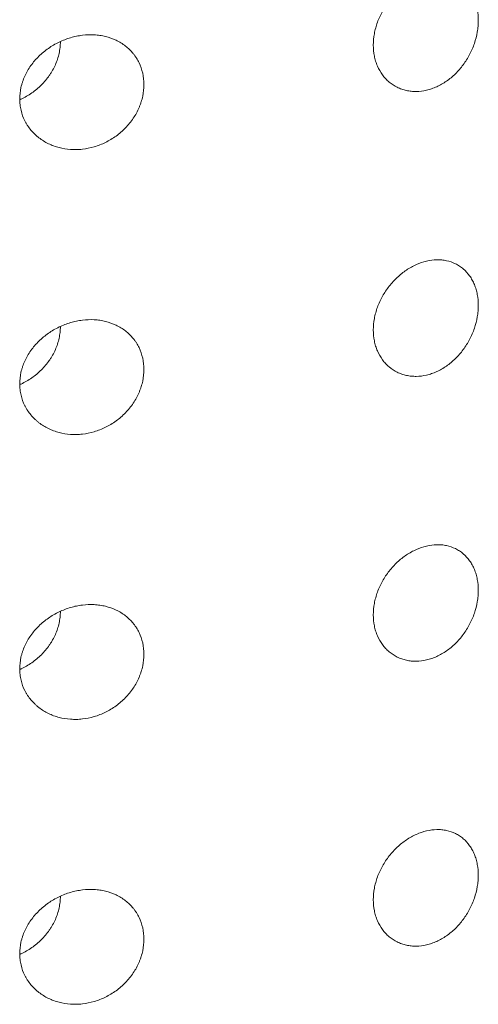
# Model space of a CAD drawing. Units: millimetres. Extents: x -9328 to -8893, y -10345 to -9698.
# Drawn here: x -9215 to -9212, y -9912 to -9904 of the extents above; entities that cross this region are included whole.
import ezdxf

# ---------------------------------------------------------------- set-up
doc = ezdxf.new("R2010")
doc.units = ezdxf.units.MM
doc.layers.add('2细线层', color=3, linetype='Continuous')

msp = doc.modelspace()

# ---------------------------------------------------------------- linework, layer by layer
at = {"layer": '2细线层', "color": 0, "lineweight": 5}
for points, knots in [([(-9212.3736, -9904.3325), (-9212.3736, -9904.3632), (-9212.3707, -9904.3928), (-9212.3623, -9904.4355), (-9212.3588, -9904.4495), (-9212.3504, -9904.4769), (-9212.3455, -9904.4903), (-9212.3289, -9904.5289), (-9212.3154, -9904.5526), (-9212.2915, -9904.5852), (-9212.2829, -9904.5956), (-9212.2646, -9904.6152), (-9212.255, -9904.6243), (-9212.2249, -9904.6497), (-9212.203, -9904.664), (-9212.1674, -9904.6814), (-9212.1552, -9904.6865), (-9212.1303, -9904.6952), (-9212.1049, -9904.7024), (-9212.0785, -9904.7065), (-9212.0516, -9904.7092), (-9212.0379, -9904.7098), (-9211.9965, -9904.7092), (-9211.9688, -9904.7058), (-9211.9272, -9904.6961), (-9211.9133, -9904.6922), (-9211.8854, -9904.6827), (-9211.8716, -9904.6772), (-9211.8308, -9904.6587), (-9211.8045, -9904.6437), (-9211.7662, -9904.6172), (-9211.7535, -9904.6076), (-9211.7291, -9904.5873), (-9211.7173, -9904.5767), (-9211.6832, -9904.5432), (-9211.662, -9904.5188), (-9211.6326, -9904.4791), (-9211.6234, -9904.4655), (-9211.606, -9904.4377), (-9211.5898, -9904.4094), (-9211.5757, -9904.3798), (-9211.5628, -9904.3497), (-9211.5569, -9904.3343), (-9211.5412, -9904.2881), (-9211.5333, -9904.2571), (-9211.5253, -9904.2104), (-9211.5233, -9904.1948), (-9211.5206, -9904.1636), (-9211.5199, -9904.1482), (-9211.5199, -9904.1027), (-9211.5225, -9904.0732), (-9211.5305, -9904.0303), (-9211.5338, -9904.0162), (-9211.5417, -9903.9891), (-9211.5509, -9903.963), (-9211.5625, -9903.9385), (-9211.5721, -9903.9209), (-9211.5755, -9903.9151), (-9211.5826, -9903.9038), (-9211.5863, -9903.8982), (-9211.6054, -9903.8713), (-9211.6227, -9903.8523), (-9211.6516, -9903.8275), (-9211.6618, -9903.8198), (-9211.6831, -9903.8057), (-9211.6943, -9903.7994), (-9211.7286, -9903.7826), (-9211.7527, -9903.7744), (-9211.791, -9903.7663), (-9211.8042, -9903.7643), (-9211.8308, -9903.7619), (-9211.8442, -9903.7615), (-9211.8848, -9903.7624), (-9211.9124, -9903.7659), (-9211.9686, -9903.7791), (-9211.9964, -9903.7886), (-9212.0374, -9903.8068), (-9212.0509, -9903.8135), (-9212.0779, -9903.8284), (-9212.0913, -9903.8366), (-9212.1304, -9903.8628), (-9212.1552, -9903.8825), (-9212.1905, -9903.9154), (-9212.202, -9903.927), (-9212.2242, -9903.9512), (-9212.2347, -9903.9637), (-9212.2649, -9904.0022), (-9212.283, -9904.0294), (-9212.3071, -9904.0725), (-9212.3146, -9904.0873), (-9212.3282, -9904.117), (-9212.3405, -9904.1469), (-9212.3502, -9904.1775), (-9212.3586, -9904.2083), (-9212.3622, -9904.2239), (-9212.3707, -9904.2708), (-9212.3736, -9904.3018), (-9212.3736, -9904.3325)], [0, 0, 0, 0, 0.03125, 0.03125, 0.046875, 0.046875, 0.0625, 0.0625, 0.09375, 0.09375, 0.109375, 0.109375, 0.125, 0.125, 0.15625, 0.15625, 0.171875, 0.171875, 0.1875, 0.203125, 0.203125, 0.21875, 0.21875, 0.25, 0.25, 0.265625, 0.265625, 0.28125, 0.28125, 0.3125, 0.3125, 0.328125, 0.328125, 0.34375, 0.34375, 0.375, 0.375, 0.390625, 0.390625, 0.40625, 0.421875, 0.421875, 0.4375, 0.4375, 0.46875, 0.46875, 0.484375, 0.484375, 0.5, 0.5, 0.53125, 0.53125, 0.546875, 0.546875, 0.5625, 0.578125, 0.578125, 0.585938, 0.585938, 0.59375, 0.59375, 0.625, 0.625, 0.640625, 0.640625, 0.65625, 0.65625, 0.6875, 0.6875, 0.703125, 0.703125, 0.71875, 0.71875, 0.75, 0.75, 0.78125, 0.78125, 0.796875, 0.796875, 0.8125, 0.8125, 0.84375, 0.84375, 0.859375, 0.859375, 0.875, 0.875, 0.90625, 0.90625, 0.921875, 0.921875, 0.9375, 0.953125, 0.953125, 0.96875, 0.96875, 1, 1, 1, 1]), ([(-9214.2387, -9904.6532), (-9214.2387, -9904.6848), (-9214.2421, -9904.7162), (-9214.252, -9904.7631), (-9214.2561, -9904.7787), (-9214.2635, -9904.8021), (-9214.2662, -9904.8099), (-9214.2719, -9904.8253), (-9214.275, -9904.8329), (-9214.2911, -9904.8707), (-9214.3069, -9904.8997), (-9214.3348, -9904.9415), (-9214.3449, -9904.9552), (-9214.366, -9904.9813), (-9214.3882, -9905.0064), (-9214.4126, -9905.0295), (-9214.438, -9905.0516), (-9214.4513, -9905.0622), (-9214.4923, -9905.092), (-9214.5209, -9905.1093), (-9214.5657, -9905.1313), (-9214.5809, -9905.138), (-9214.612, -9905.1501), (-9214.6278, -9905.1555), (-9214.6751, -9905.1693), (-9214.7069, -9905.1757), (-9214.7552, -9905.1811), (-9214.7714, -9905.1822), (-9214.8036, -9905.1829), (-9214.8196, -9905.1825), (-9214.8669, -9905.1793), (-9214.8979, -9905.1743), (-9214.9433, -9905.1624), (-9214.9583, -9905.1577), (-9214.9873, -9905.1471), (-9215.0015, -9905.1411), (-9215.0426, -9905.1211), (-9215.0685, -9905.1052), (-9215.0987, -9905.0819), (-9215.1046, -9905.077), (-9215.1161, -9905.0671), (-9215.1328, -9905.0518), (-9215.1584, -9905.0244), (-9215.1762, -9905.0003), (-9215.1886, -9904.9814), (-9215.1926, -9904.975), (-9215.2002, -9904.9619), (-9215.2038, -9904.9551), (-9215.2208, -9904.9211), (-9215.2311, -9904.8927), (-9215.2417, -9904.8482), (-9215.2443, -9904.8331), (-9215.2471, -9904.8099), (-9215.2477, -9904.8021), (-9215.2486, -9904.7866), (-9215.2489, -9904.7788), (-9215.2489, -9904.7398), (-9215.2455, -9904.7086), (-9215.2367, -9904.6694), (-9215.2348, -9904.6615), (-9215.2304, -9904.646), (-9215.2233, -9904.6228), (-9215.2084, -9904.5851), (-9215.1934, -9904.5559), (-9215.1769, -9904.5273), (-9215.1678, -9904.5131), (-9215.1389, -9904.4724), (-9215.1172, -9904.4471), (-9215.0812, -9904.4117), (-9215.0686, -9904.4003), (-9215.0425, -9904.3787), (-9215.0291, -9904.3685), (-9214.9879, -9904.3397), (-9214.9589, -9904.3228), (-9214.898, -9904.2936), (-9214.8669, -9904.2817), (-9214.8196, -9904.2678), (-9214.8037, -9904.2638), (-9214.7716, -9904.2571), (-9214.7554, -9904.2544), (-9214.7069, -9904.2486), (-9214.675, -9904.2475), (-9214.6279, -9904.25), (-9214.6123, -9904.2516), (-9214.5813, -9904.2561), (-9214.5659, -9904.2591), (-9214.5209, -9904.2702), (-9214.4924, -9904.2802), (-9214.4517, -9904.2995), (-9214.4385, -9904.3066), (-9214.4129, -9904.3223), (-9214.4006, -9904.3308), (-9214.3656, -9904.358), (-9214.3446, -9904.3785), (-9214.3213, -9904.4071), (-9214.3168, -9904.4129), (-9214.3081, -9904.425), (-9214.3039, -9904.4312), (-9214.292, -9904.45), (-9214.2848, -9904.4629), (-9214.2654, -9904.5029), (-9214.2556, -9904.5311), (-9214.2421, -9904.5909), (-9214.2387, -9904.6217), (-9214.2387, -9904.6532)], [0, 0, 0, 0, 0.03125, 0.03125, 0.046875, 0.046875, 0.054688, 0.054688, 0.0625, 0.0625, 0.09375, 0.09375, 0.109375, 0.109375, 0.125, 0.140625, 0.140625, 0.15625, 0.15625, 0.1875, 0.1875, 0.203125, 0.203125, 0.21875, 0.21875, 0.25, 0.25, 0.265625, 0.265625, 0.28125, 0.28125, 0.3125, 0.3125, 0.328125, 0.328125, 0.34375, 0.34375, 0.375, 0.375, 0.382813, 0.382813, 0.390625, 0.40625, 0.421875, 0.421875, 0.429688, 0.429688, 0.4375, 0.4375, 0.46875, 0.46875, 0.484375, 0.484375, 0.492188, 0.492188, 0.5, 0.5, 0.53125, 0.53125, 0.539063, 0.539063, 0.546875, 0.5625, 0.578125, 0.578125, 0.59375, 0.59375, 0.625, 0.625, 0.640625, 0.640625, 0.65625, 0.65625, 0.6875, 0.6875, 0.71875, 0.71875, 0.734375, 0.734375, 0.75, 0.75, 0.78125, 0.78125, 0.796875, 0.796875, 0.8125, 0.8125, 0.84375, 0.84375, 0.859375, 0.859375, 0.875, 0.875, 0.90625, 0.90625, 0.914063, 0.914063, 0.921875, 0.921875, 0.9375, 0.9375, 0.96875, 0.96875, 1, 1, 1, 1]), ([(-9215.2423, -9904.774), (-9215.2409, -9904.7734), (-9215.2396, -9904.7728), (-9215.2077, -9904.7579), (-9215.1786, -9904.7411), (-9215.137, -9904.7122), (-9215.1235, -9904.702), (-9215.0973, -9904.6801), (-9215.0847, -9904.6686), (-9215.0487, -9904.6328), (-9215.0272, -9904.6071), (-9215.0033, -9904.5727), (-9214.9986, -9904.5656), (-9214.9897, -9904.5514), (-9214.9854, -9904.5441), (-9214.973, -9904.5222), (-9214.9656, -9904.5074), (-9214.9457, -9904.4622), (-9214.9355, -9904.4313), (-9214.9251, -9904.3836), (-9214.9224, -9904.3676), (-9214.919, -9904.3358), (-9214.9181, -9904.3199), (-9214.9181, -9904.304)], [0, 0, 0, 0, 0.007362, 0.007362, 0.172802, 0.172802, 0.255522, 0.255522, 0.338241, 0.338241, 0.503681, 0.503681, 0.545041, 0.545041, 0.586401, 0.586401, 0.669121, 0.669121, 0.83456, 0.83456, 0.91728, 0.91728, 1, 1, 1, 1]), ([(-9212.3736, -9906.6496), (-9212.3736, -9906.6803), (-9212.3707, -9906.7099), (-9212.3623, -9906.7527), (-9212.3588, -9906.7666), (-9212.3504, -9906.794), (-9212.3455, -9906.8074), (-9212.3289, -9906.846), (-9212.3154, -9906.8697), (-9212.2915, -9906.9023), (-9212.2829, -9906.9128), (-9212.2646, -9906.9323), (-9212.255, -9906.9414), (-9212.2249, -9906.9668), (-9212.203, -9906.9811), (-9212.1674, -9906.9986), (-9212.1552, -9907.0037), (-9212.1303, -9907.0123), (-9212.1049, -9907.0195), (-9212.0785, -9907.0237), (-9212.0516, -9907.0264), (-9212.0379, -9907.027), (-9211.9965, -9907.0264), (-9211.9688, -9907.0229), (-9211.9272, -9907.0133), (-9211.9133, -9907.0093), (-9211.8854, -9906.9998), (-9211.8716, -9906.9943), (-9211.8308, -9906.9759), (-9211.8045, -9906.9609), (-9211.7662, -9906.9343), (-9211.7535, -9906.9247), (-9211.7291, -9906.9044), (-9211.7173, -9906.8938), (-9211.6832, -9906.8603), (-9211.662, -9906.8359), (-9211.6326, -9906.7962), (-9211.6234, -9906.7826), (-9211.606, -9906.7549), (-9211.5898, -9906.7265), (-9211.5757, -9906.697), (-9211.5628, -9906.6669), (-9211.5569, -9906.6514), (-9211.5412, -9906.6052), (-9211.5333, -9906.5743), (-9211.5253, -9906.5276), (-9211.5233, -9906.5119), (-9211.5206, -9906.4807), (-9211.5199, -9906.4653), (-9211.5199, -9906.4198), (-9211.5225, -9906.3904), (-9211.5305, -9906.3475), (-9211.5338, -9906.3334), (-9211.5417, -9906.3063), (-9211.5509, -9906.2801), (-9211.5625, -9906.2557), (-9211.5721, -9906.238), (-9211.5755, -9906.2322), (-9211.5826, -9906.2209), (-9211.5863, -9906.2154), (-9211.6054, -9906.1884), (-9211.6227, -9906.1694), (-9211.6516, -9906.1446), (-9211.6618, -9906.1369), (-9211.6831, -9906.1229), (-9211.6943, -9906.1165), (-9211.7286, -9906.0998), (-9211.7527, -9906.0915), (-9211.791, -9906.0834), (-9211.8042, -9906.0814), (-9211.8308, -9906.079), (-9211.8442, -9906.0786), (-9211.8848, -9906.0795), (-9211.9124, -9906.0831), (-9211.9686, -9906.0963), (-9211.9964, -9906.1057), (-9212.0374, -9906.1239), (-9212.0509, -9906.1307), (-9212.0779, -9906.1456), (-9212.0913, -9906.1538), (-9212.1304, -9906.18), (-9212.1552, -9906.1997), (-9212.1905, -9906.2326), (-9212.202, -9906.2441), (-9212.2242, -9906.2683), (-9212.2347, -9906.2808), (-9212.2649, -9906.3194), (-9212.283, -9906.3466), (-9212.3071, -9906.3896), (-9212.3146, -9906.4044), (-9212.3282, -9906.4341), (-9212.3405, -9906.4641), (-9212.3502, -9906.4946), (-9212.3586, -9906.5254), (-9212.3622, -9906.541), (-9212.3707, -9906.5879), (-9212.3736, -9906.6189), (-9212.3736, -9906.6496)], [0, 0, 0, 0, 0.03125, 0.03125, 0.046875, 0.046875, 0.0625, 0.0625, 0.09375, 0.09375, 0.109375, 0.109375, 0.125, 0.125, 0.15625, 0.15625, 0.171875, 0.171875, 0.1875, 0.203125, 0.203125, 0.21875, 0.21875, 0.25, 0.25, 0.265625, 0.265625, 0.28125, 0.28125, 0.3125, 0.3125, 0.328125, 0.328125, 0.34375, 0.34375, 0.375, 0.375, 0.390625, 0.390625, 0.40625, 0.421875, 0.421875, 0.4375, 0.4375, 0.46875, 0.46875, 0.484375, 0.484375, 0.5, 0.5, 0.53125, 0.53125, 0.546875, 0.546875, 0.5625, 0.578125, 0.578125, 0.585938, 0.585938, 0.59375, 0.59375, 0.625, 0.625, 0.640625, 0.640625, 0.65625, 0.65625, 0.6875, 0.6875, 0.703125, 0.703125, 0.71875, 0.71875, 0.75, 0.75, 0.78125, 0.78125, 0.796875, 0.796875, 0.8125, 0.8125, 0.84375, 0.84375, 0.859375, 0.859375, 0.875, 0.875, 0.90625, 0.90625, 0.921875, 0.921875, 0.9375, 0.953125, 0.953125, 0.96875, 0.96875, 1, 1, 1, 1]), ([(-9214.2387, -9906.9704), (-9214.2387, -9907.0019), (-9214.2421, -9907.0333), (-9214.252, -9907.0802), (-9214.2561, -9907.0958), (-9214.2635, -9907.1192), (-9214.2662, -9907.127), (-9214.2719, -9907.1424), (-9214.275, -9907.1501), (-9214.2911, -9907.1878), (-9214.3069, -9907.2169), (-9214.3348, -9907.2586), (-9214.3449, -9907.2723), (-9214.366, -9907.2984), (-9214.3882, -9907.3236), (-9214.4126, -9907.3467), (-9214.438, -9907.3688), (-9214.4513, -9907.3794), (-9214.4923, -9907.4092), (-9214.5209, -9907.4264), (-9214.5657, -9907.4484), (-9214.5809, -9907.4551), (-9214.612, -9907.4672), (-9214.6278, -9907.4726), (-9214.6751, -9907.4865), (-9214.7069, -9907.4929), (-9214.7552, -9907.4983), (-9214.7714, -9907.4993), (-9214.8036, -9907.5), (-9214.8196, -9907.4997), (-9214.8669, -9907.4964), (-9214.8979, -9907.4914), (-9214.9433, -9907.4796), (-9214.9583, -9907.4749), (-9214.9873, -9907.4642), (-9215.0015, -9907.4582), (-9215.0426, -9907.4382), (-9215.0685, -9907.4224), (-9215.0987, -9907.399), (-9215.1046, -9907.3942), (-9215.1161, -9907.3843), (-9215.1328, -9907.369), (-9215.1584, -9907.3415), (-9215.1762, -9907.3174), (-9215.1886, -9907.2986), (-9215.1926, -9907.2921), (-9215.2002, -9907.279), (-9215.2038, -9907.2723), (-9215.2208, -9907.2383), (-9215.2311, -9907.2099), (-9215.2417, -9907.1654), (-9215.2443, -9907.1503), (-9215.2471, -9907.1271), (-9215.2477, -9907.1193), (-9215.2486, -9907.1037), (-9215.2489, -9907.0959), (-9215.2489, -9907.057), (-9215.2455, -9907.0257), (-9215.2367, -9906.9865), (-9215.2348, -9906.9787), (-9215.2304, -9906.9631), (-9215.2233, -9906.9399), (-9215.2084, -9906.9022), (-9215.1934, -9906.8731), (-9215.1769, -9906.8444), (-9215.1678, -9906.8303), (-9215.1389, -9906.7895), (-9215.1172, -9906.7642), (-9215.0812, -9906.7288), (-9215.0686, -9906.7174), (-9215.0425, -9906.6959), (-9215.0291, -9906.6857), (-9214.9879, -9906.6569), (-9214.9589, -9906.6399), (-9214.898, -9906.6107), (-9214.8669, -9906.5988), (-9214.8196, -9906.5849), (-9214.8037, -9906.5809), (-9214.7716, -9906.5743), (-9214.7554, -9906.5716), (-9214.7069, -9906.5657), (-9214.675, -9906.5646), (-9214.6279, -9906.5672), (-9214.6123, -9906.5687), (-9214.5813, -9906.5732), (-9214.5659, -9906.5762), (-9214.5209, -9906.5873), (-9214.4924, -9906.5974), (-9214.4517, -9906.6167), (-9214.4385, -9906.6238), (-9214.4129, -9906.6395), (-9214.4006, -9906.648), (-9214.3656, -9906.6752), (-9214.3446, -9906.6956), (-9214.3213, -9906.7242), (-9214.3168, -9906.7301), (-9214.3081, -9906.7421), (-9214.3039, -9906.7483), (-9214.292, -9906.7671), (-9214.2848, -9906.78), (-9214.2654, -9906.82), (-9214.2556, -9906.8482), (-9214.2421, -9906.9081), (-9214.2387, -9906.9389), (-9214.2387, -9906.9704)], [0, 0, 0, 0, 0.03125, 0.03125, 0.046875, 0.046875, 0.054688, 0.054688, 0.0625, 0.0625, 0.09375, 0.09375, 0.109375, 0.109375, 0.125, 0.140625, 0.140625, 0.15625, 0.15625, 0.1875, 0.1875, 0.203125, 0.203125, 0.21875, 0.21875, 0.25, 0.25, 0.265625, 0.265625, 0.28125, 0.28125, 0.3125, 0.3125, 0.328125, 0.328125, 0.34375, 0.34375, 0.375, 0.375, 0.382813, 0.382813, 0.390625, 0.40625, 0.421875, 0.421875, 0.429688, 0.429688, 0.4375, 0.4375, 0.46875, 0.46875, 0.484375, 0.484375, 0.492188, 0.492188, 0.5, 0.5, 0.53125, 0.53125, 0.539063, 0.539063, 0.546875, 0.5625, 0.578125, 0.578125, 0.59375, 0.59375, 0.625, 0.625, 0.640625, 0.640625, 0.65625, 0.65625, 0.6875, 0.6875, 0.71875, 0.71875, 0.734375, 0.734375, 0.75, 0.75, 0.78125, 0.78125, 0.796875, 0.796875, 0.8125, 0.8125, 0.84375, 0.84375, 0.859375, 0.859375, 0.875, 0.875, 0.90625, 0.90625, 0.914063, 0.914063, 0.921875, 0.921875, 0.9375, 0.9375, 0.96875, 0.96875, 1, 1, 1, 1]), ([(-9215.2423, -9907.0912), (-9215.2409, -9907.0906), (-9215.2396, -9907.0899), (-9215.2077, -9907.075), (-9215.1786, -9907.0583), (-9215.137, -9907.0294), (-9215.1235, -9907.0191), (-9215.0973, -9906.9972), (-9215.0847, -9906.9857), (-9215.0487, -9906.95), (-9215.0272, -9906.9243), (-9215.0033, -9906.8898), (-9214.9986, -9906.8828), (-9214.9897, -9906.8685), (-9214.9854, -9906.8612), (-9214.973, -9906.8393), (-9214.9656, -9906.8245), (-9214.9457, -9906.7794), (-9214.9355, -9906.7484), (-9214.9251, -9906.7007), (-9214.9224, -9906.6847), (-9214.919, -9906.6529), (-9214.9181, -9906.637), (-9214.9181, -9906.6211)], [0, 0, 0, 0, 0.007362, 0.007362, 0.172802, 0.172802, 0.255522, 0.255522, 0.338241, 0.338241, 0.503681, 0.503681, 0.545041, 0.545041, 0.586401, 0.586401, 0.669121, 0.669121, 0.83456, 0.83456, 0.91728, 0.91728, 1, 1, 1, 1]), ([(-9212.3736, -9908.9668), (-9212.3736, -9908.9975), (-9212.3707, -9909.0271), (-9212.3623, -9909.0698), (-9212.3588, -9909.0838), (-9212.3504, -9909.1112), (-9212.3455, -9909.1246), (-9212.3289, -9909.1631), (-9212.3154, -9909.1869), (-9212.2915, -9909.2195), (-9212.2829, -9909.2299), (-9212.2646, -9909.2495), (-9212.255, -9909.2586), (-9212.2249, -9909.2839), (-9212.203, -9909.2983), (-9212.1674, -9909.3157), (-9212.1552, -9909.3208), (-9212.1303, -9909.3295), (-9212.1049, -9909.3366), (-9212.0785, -9909.3408), (-9212.0516, -9909.3435), (-9212.0379, -9909.3441), (-9211.9965, -9909.3435), (-9211.9688, -9909.3401), (-9211.9272, -9909.3304), (-9211.9133, -9909.3265), (-9211.8854, -9909.317), (-9211.8716, -9909.3115), (-9211.8308, -9909.293), (-9211.8045, -9909.278), (-9211.7662, -9909.2514), (-9211.7535, -9909.2418), (-9211.7291, -9909.2216), (-9211.7173, -9909.2109), (-9211.6832, -9909.1774), (-9211.662, -9909.1531), (-9211.6326, -9909.1133), (-9211.6234, -9909.0997), (-9211.606, -9909.072), (-9211.5898, -9909.0436), (-9211.5757, -9909.0141), (-9211.5628, -9908.984), (-9211.5569, -9908.9686), (-9211.5412, -9908.9224), (-9211.5333, -9908.8914), (-9211.5253, -9908.8447), (-9211.5233, -9908.8291), (-9211.5206, -9908.7978), (-9211.5199, -9908.7825), (-9211.5199, -9908.737), (-9211.5225, -9908.7075), (-9211.5305, -9908.6646), (-9211.5338, -9908.6505), (-9211.5417, -9908.6234), (-9211.5509, -9908.5972), (-9211.5625, -9908.5728), (-9211.5721, -9908.5552), (-9211.5755, -9908.5494), (-9211.5826, -9908.5381), (-9211.5863, -9908.5325), (-9211.6054, -9908.5056), (-9211.6227, -9908.4866), (-9211.6516, -9908.4617), (-9211.6618, -9908.4541), (-9211.6831, -9908.44), (-9211.6943, -9908.4337), (-9211.7286, -9908.4169), (-9211.7527, -9908.4086), (-9211.791, -9908.4005), (-9211.8042, -9908.3986), (-9211.8308, -9908.3962), (-9211.8442, -9908.3957), (-9211.8848, -9908.3967), (-9211.9124, -9908.4002), (-9211.9686, -9908.4134), (-9211.9964, -9908.4228), (-9212.0374, -9908.4411), (-9212.0509, -9908.4478), (-9212.0779, -9908.4627), (-9212.0913, -9908.4709), (-9212.1304, -9908.4971), (-9212.1552, -9908.5168), (-9212.1905, -9908.5497), (-9212.202, -9908.5613), (-9212.2242, -9908.5855), (-9212.2347, -9908.598), (-9212.2649, -9908.6365), (-9212.283, -9908.6637), (-9212.3071, -9908.7068), (-9212.3146, -9908.7216), (-9212.3282, -9908.7512), (-9212.3405, -9908.7812), (-9212.3502, -9908.8117), (-9212.3586, -9908.8426), (-9212.3622, -9908.8581), (-9212.3707, -9908.9051), (-9212.3736, -9908.9361), (-9212.3736, -9908.9668)], [0, 0, 0, 0, 0.03125, 0.03125, 0.046875, 0.046875, 0.0625, 0.0625, 0.09375, 0.09375, 0.109375, 0.109375, 0.125, 0.125, 0.15625, 0.15625, 0.171875, 0.171875, 0.1875, 0.203125, 0.203125, 0.21875, 0.21875, 0.25, 0.25, 0.265625, 0.265625, 0.28125, 0.28125, 0.3125, 0.3125, 0.328125, 0.328125, 0.34375, 0.34375, 0.375, 0.375, 0.390625, 0.390625, 0.40625, 0.421875, 0.421875, 0.4375, 0.4375, 0.46875, 0.46875, 0.484375, 0.484375, 0.5, 0.5, 0.53125, 0.53125, 0.546875, 0.546875, 0.5625, 0.578125, 0.578125, 0.585938, 0.585938, 0.59375, 0.59375, 0.625, 0.625, 0.640625, 0.640625, 0.65625, 0.65625, 0.6875, 0.6875, 0.703125, 0.703125, 0.71875, 0.71875, 0.75, 0.75, 0.78125, 0.78125, 0.796875, 0.796875, 0.8125, 0.8125, 0.84375, 0.84375, 0.859375, 0.859375, 0.875, 0.875, 0.90625, 0.90625, 0.921875, 0.921875, 0.9375, 0.953125, 0.953125, 0.96875, 0.96875, 1, 1, 1, 1]), ([(-9214.2387, -9909.2875), (-9214.2387, -9909.319), (-9214.2421, -9909.3504), (-9214.252, -9909.3974), (-9214.2561, -9909.413), (-9214.2635, -9909.4364), (-9214.2662, -9909.4442), (-9214.2719, -9909.4596), (-9214.275, -9909.4672), (-9214.2911, -9909.505), (-9214.3069, -9909.534), (-9214.3348, -9909.5758), (-9214.3449, -9909.5894), (-9214.366, -9909.6156), (-9214.3882, -9909.6407), (-9214.4126, -9909.6638), (-9214.438, -9909.6859), (-9214.4513, -9909.6965), (-9214.4923, -9909.7263), (-9214.5209, -9909.7435), (-9214.5657, -9909.7656), (-9214.5809, -9909.7723), (-9214.612, -9909.7844), (-9214.6278, -9909.7897), (-9214.6751, -9909.8036), (-9214.7069, -9909.81), (-9214.7552, -9909.8154), (-9214.7714, -9909.8165), (-9214.8036, -9909.8172), (-9214.8196, -9909.8168), (-9214.8669, -9909.8135), (-9214.8979, -9909.8085), (-9214.9433, -9909.7967), (-9214.9583, -9909.792), (-9214.9873, -9909.7813), (-9215.0015, -9909.7753), (-9215.0426, -9909.7554), (-9215.0685, -9909.7395), (-9215.0987, -9909.7162), (-9215.1046, -9909.7113), (-9215.1161, -9909.7014), (-9215.1328, -9909.6861), (-9215.1584, -9909.6587), (-9215.1762, -9909.6346), (-9215.1886, -9909.6157), (-9215.1926, -9909.6093), (-9215.2002, -9909.5961), (-9215.2038, -9909.5894), (-9215.2208, -9909.5554), (-9215.2311, -9909.527), (-9215.2417, -9909.4825), (-9215.2443, -9909.4674), (-9215.2471, -9909.4442), (-9215.2477, -9909.4364), (-9215.2486, -9909.4208), (-9215.2489, -9909.4131), (-9215.2489, -9909.3741), (-9215.2455, -9909.3429), (-9215.2367, -9909.3037), (-9215.2348, -9909.2958), (-9215.2304, -9909.2802), (-9215.2233, -9909.2571), (-9215.2084, -9909.2194), (-9215.1934, -9909.1902), (-9215.1769, -9909.1615), (-9215.1678, -9909.1474), (-9215.1389, -9909.1067), (-9215.1172, -9909.0813), (-9215.0812, -9909.046), (-9215.0686, -9909.0346), (-9215.0425, -9909.013), (-9215.0291, -9909.0028), (-9214.9879, -9908.974), (-9214.9589, -9908.9571), (-9214.898, -9908.9279), (-9214.8669, -9908.916), (-9214.8196, -9908.902), (-9214.8037, -9908.898), (-9214.7716, -9908.8914), (-9214.7554, -9908.8887), (-9214.7069, -9908.8829), (-9214.675, -9908.8818), (-9214.6279, -9908.8843), (-9214.6123, -9908.8858), (-9214.5813, -9908.8904), (-9214.5659, -9908.8934), (-9214.5209, -9908.9044), (-9214.4924, -9908.9145), (-9214.4517, -9908.9338), (-9214.4385, -9908.9409), (-9214.4129, -9908.9566), (-9214.4006, -9908.9651), (-9214.3656, -9908.9923), (-9214.3446, -9909.0128), (-9214.3213, -9909.0413), (-9214.3168, -9909.0472), (-9214.3081, -9909.0593), (-9214.3039, -9909.0654), (-9214.292, -9909.0842), (-9214.2848, -9909.0972), (-9214.2654, -9909.1372), (-9214.2556, -9909.1654), (-9214.2421, -9909.2252), (-9214.2387, -9909.256), (-9214.2387, -9909.2875)], [0, 0, 0, 0, 0.03125, 0.03125, 0.046875, 0.046875, 0.054688, 0.054688, 0.0625, 0.0625, 0.09375, 0.09375, 0.109375, 0.109375, 0.125, 0.140625, 0.140625, 0.15625, 0.15625, 0.1875, 0.1875, 0.203125, 0.203125, 0.21875, 0.21875, 0.25, 0.25, 0.265625, 0.265625, 0.28125, 0.28125, 0.3125, 0.3125, 0.328125, 0.328125, 0.34375, 0.34375, 0.375, 0.375, 0.382813, 0.382813, 0.390625, 0.40625, 0.421875, 0.421875, 0.429688, 0.429688, 0.4375, 0.4375, 0.46875, 0.46875, 0.484375, 0.484375, 0.492188, 0.492188, 0.5, 0.5, 0.53125, 0.53125, 0.539063, 0.539063, 0.546875, 0.5625, 0.578125, 0.578125, 0.59375, 0.59375, 0.625, 0.625, 0.640625, 0.640625, 0.65625, 0.65625, 0.6875, 0.6875, 0.71875, 0.71875, 0.734375, 0.734375, 0.75, 0.75, 0.78125, 0.78125, 0.796875, 0.796875, 0.8125, 0.8125, 0.84375, 0.84375, 0.859375, 0.859375, 0.875, 0.875, 0.90625, 0.90625, 0.914063, 0.914063, 0.921875, 0.921875, 0.9375, 0.9375, 0.96875, 0.96875, 1, 1, 1, 1]), ([(-9215.2423, -9909.4083), (-9215.2409, -9909.4077), (-9215.2396, -9909.4071), (-9215.2077, -9909.3922), (-9215.1786, -9909.3754), (-9215.137, -9909.3465), (-9215.1235, -9909.3362), (-9215.0973, -9909.3144), (-9215.0847, -9909.3029), (-9215.0487, -9909.2671), (-9215.0272, -9909.2414), (-9215.0033, -9909.2069), (-9214.9986, -9909.1999), (-9214.9897, -9909.1857), (-9214.9854, -9909.1784), (-9214.973, -9909.1565), (-9214.9656, -9909.1416), (-9214.9457, -9909.0965), (-9214.9355, -9909.0656), (-9214.9251, -9909.0179), (-9214.9224, -9909.0019), (-9214.919, -9908.97), (-9214.9181, -9908.9541), (-9214.9181, -9908.9383)], [0, 0, 0, 0, 0.007362, 0.007362, 0.172802, 0.172802, 0.255522, 0.255522, 0.338241, 0.338241, 0.503681, 0.503681, 0.545041, 0.545041, 0.586401, 0.586401, 0.669121, 0.669121, 0.83456, 0.83456, 0.91728, 0.91728, 1, 1, 1, 1]), ([(-9212.3736, -9911.2839), (-9212.3736, -9911.3146), (-9212.3707, -9911.3442), (-9212.3623, -9911.3869), (-9212.3588, -9911.4009), (-9212.3504, -9911.4283), (-9212.3455, -9911.4417), (-9212.3289, -9911.4803), (-9212.3154, -9911.504), (-9212.2915, -9911.5366), (-9212.2829, -9911.547), (-9212.2646, -9911.5666), (-9212.255, -9911.5757), (-9212.2249, -9911.6011), (-9212.203, -9911.6154), (-9212.1674, -9911.6328), (-9212.1552, -9911.638), (-9212.1303, -9911.6466), (-9212.1049, -9911.6538), (-9212.0785, -9911.658), (-9212.0516, -9911.6606), (-9212.0379, -9911.6612), (-9211.9965, -9911.6607), (-9211.9688, -9911.6572), (-9211.9272, -9911.6476), (-9211.9133, -9911.6436), (-9211.8854, -9911.6341), (-9211.8716, -9911.6286), (-9211.8308, -9911.6101), (-9211.8045, -9911.5951), (-9211.7662, -9911.5686), (-9211.7535, -9911.559), (-9211.7291, -9911.5387), (-9211.7173, -9911.5281), (-9211.6832, -9911.4946), (-9211.662, -9911.4702), (-9211.6326, -9911.4305), (-9211.6234, -9911.4169), (-9211.606, -9911.3891), (-9211.5898, -9911.3608), (-9211.5757, -9911.3313), (-9211.5628, -9911.3011), (-9211.5569, -9911.2857), (-9211.5412, -9911.2395), (-9211.5333, -9911.2085), (-9211.5253, -9911.1618), (-9211.5233, -9911.1462), (-9211.5206, -9911.115), (-9211.5199, -9911.0996), (-9211.5199, -9911.0541), (-9211.5225, -9911.0246), (-9211.5305, -9910.9817), (-9211.5338, -9910.9677), (-9211.5417, -9910.9406), (-9211.5509, -9910.9144), (-9211.5625, -9910.8899), (-9211.5721, -9910.8723), (-9211.5755, -9910.8665), (-9211.5826, -9910.8552), (-9211.5863, -9910.8496), (-9211.6054, -9910.8227), (-9211.6227, -9910.8037), (-9211.6516, -9910.7789), (-9211.6618, -9910.7712), (-9211.6831, -9910.7572), (-9211.6943, -9910.7508), (-9211.7286, -9910.7341), (-9211.7527, -9910.7258), (-9211.791, -9910.7177), (-9211.8042, -9910.7157), (-9211.8308, -9910.7133), (-9211.8442, -9910.7129), (-9211.8848, -9910.7138), (-9211.9124, -9910.7173), (-9211.9686, -9910.7305), (-9211.9964, -9910.74), (-9212.0374, -9910.7582), (-9212.0509, -9910.7649), (-9212.0779, -9910.7799), (-9212.0913, -9910.788), (-9212.1304, -9910.8142), (-9212.1552, -9910.8339), (-9212.1905, -9910.8669), (-9212.202, -9910.8784), (-9212.2242, -9910.9026), (-9212.2347, -9910.9151), (-9212.2649, -9910.9537), (-9212.283, -9910.9808), (-9212.3071, -9911.0239), (-9212.3146, -9911.0387), (-9212.3282, -9911.0684), (-9212.3405, -9911.0984), (-9212.3502, -9911.1289), (-9212.3586, -9911.1597), (-9212.3622, -9911.1753), (-9212.3707, -9911.2222), (-9212.3736, -9911.2532), (-9212.3736, -9911.2839)], [0, 0, 0, 0, 0.03125, 0.03125, 0.046875, 0.046875, 0.0625, 0.0625, 0.09375, 0.09375, 0.109375, 0.109375, 0.125, 0.125, 0.15625, 0.15625, 0.171875, 0.171875, 0.1875, 0.203125, 0.203125, 0.21875, 0.21875, 0.25, 0.25, 0.265625, 0.265625, 0.28125, 0.28125, 0.3125, 0.3125, 0.328125, 0.328125, 0.34375, 0.34375, 0.375, 0.375, 0.390625, 0.390625, 0.40625, 0.421875, 0.421875, 0.4375, 0.4375, 0.46875, 0.46875, 0.484375, 0.484375, 0.5, 0.5, 0.53125, 0.53125, 0.546875, 0.546875, 0.5625, 0.578125, 0.578125, 0.585938, 0.585938, 0.59375, 0.59375, 0.625, 0.625, 0.640625, 0.640625, 0.65625, 0.65625, 0.6875, 0.6875, 0.703125, 0.703125, 0.71875, 0.71875, 0.75, 0.75, 0.78125, 0.78125, 0.796875, 0.796875, 0.8125, 0.8125, 0.84375, 0.84375, 0.859375, 0.859375, 0.875, 0.875, 0.90625, 0.90625, 0.921875, 0.921875, 0.9375, 0.953125, 0.953125, 0.96875, 0.96875, 1, 1, 1, 1]), ([(-9214.2387, -9911.6046), (-9214.2387, -9911.6362), (-9214.2421, -9911.6676), (-9214.252, -9911.7145), (-9214.2561, -9911.7301), (-9214.2635, -9911.7535), (-9214.2662, -9911.7613), (-9214.2719, -9911.7767), (-9214.275, -9911.7843), (-9214.2911, -9911.8221), (-9214.3069, -9911.8511), (-9214.3348, -9911.8929), (-9214.3449, -9911.9066), (-9214.366, -9911.9327), (-9214.3882, -9911.9578), (-9214.4126, -9911.9809), (-9214.438, -9912.003), (-9214.4513, -9912.0136), (-9214.4923, -9912.0435), (-9214.5209, -9912.0607), (-9214.5657, -9912.0827), (-9214.5809, -9912.0894), (-9214.612, -9912.1015), (-9214.6278, -9912.1069), (-9214.6751, -9912.1207), (-9214.7069, -9912.1271), (-9214.7552, -9912.1325), (-9214.7714, -9912.1336), (-9214.8036, -9912.1343), (-9214.8196, -9912.1339), (-9214.8669, -9912.1307), (-9214.8979, -9912.1257), (-9214.9433, -9912.1138), (-9214.9583, -9912.1092), (-9214.9873, -9912.0985), (-9215.0015, -9912.0925), (-9215.0426, -9912.0725), (-9215.0685, -9912.0566), (-9215.0987, -9912.0333), (-9215.1046, -9912.0285), (-9215.1161, -9912.0185), (-9215.1328, -9912.0032), (-9215.1584, -9911.9758), (-9215.1762, -9911.9517), (-9215.1886, -9911.9328), (-9215.1926, -9911.9264), (-9215.2002, -9911.9133), (-9215.2038, -9911.9065), (-9215.2208, -9911.8726), (-9215.2311, -9911.8441), (-9215.2417, -9911.7997), (-9215.2443, -9911.7845), (-9215.2471, -9911.7613), (-9215.2477, -9911.7535), (-9215.2486, -9911.738), (-9215.2489, -9911.7302), (-9215.2489, -9911.6912), (-9215.2455, -9911.66), (-9215.2367, -9911.6208), (-9215.2348, -9911.613), (-9215.2304, -9911.5974), (-9215.2233, -9911.5742), (-9215.2084, -9911.5365), (-9215.1934, -9911.5074), (-9215.1769, -9911.4787), (-9215.1678, -9911.4646), (-9215.1389, -9911.4238), (-9215.1172, -9911.3985), (-9215.0812, -9911.3631), (-9215.0686, -9911.3517), (-9215.0425, -9911.3301), (-9215.0291, -9911.3199), (-9214.9879, -9911.2911), (-9214.9589, -9911.2742), (-9214.898, -9911.245), (-9214.8669, -9911.2331), (-9214.8196, -9911.2192), (-9214.8037, -9911.2152), (-9214.7716, -9911.2085), (-9214.7554, -9911.2059), (-9214.7069, -9911.2), (-9214.675, -9911.1989), (-9214.6279, -9911.2014), (-9214.6123, -9911.203), (-9214.5813, -9911.2075), (-9214.5659, -9911.2105), (-9214.5209, -9911.2216), (-9214.4924, -9911.2317), (-9214.4517, -9911.2509), (-9214.4385, -9911.2581), (-9214.4129, -9911.2738), (-9214.4006, -9911.2823), (-9214.3656, -9911.3095), (-9214.3446, -9911.3299), (-9214.3213, -9911.3585), (-9214.3168, -9911.3644), (-9214.3081, -9911.3764), (-9214.3039, -9911.3826), (-9214.292, -9911.4014), (-9214.2848, -9911.4143), (-9214.2654, -9911.4543), (-9214.2556, -9911.4825), (-9214.2421, -9911.5423), (-9214.2387, -9911.5731), (-9214.2387, -9911.6046)], [0, 0, 0, 0, 0.03125, 0.03125, 0.046875, 0.046875, 0.054688, 0.054688, 0.0625, 0.0625, 0.09375, 0.09375, 0.109375, 0.109375, 0.125, 0.140625, 0.140625, 0.15625, 0.15625, 0.1875, 0.1875, 0.203125, 0.203125, 0.21875, 0.21875, 0.25, 0.25, 0.265625, 0.265625, 0.28125, 0.28125, 0.3125, 0.3125, 0.328125, 0.328125, 0.34375, 0.34375, 0.375, 0.375, 0.382813, 0.382813, 0.390625, 0.40625, 0.421875, 0.421875, 0.429688, 0.429688, 0.4375, 0.4375, 0.46875, 0.46875, 0.484375, 0.484375, 0.492188, 0.492188, 0.5, 0.5, 0.53125, 0.53125, 0.539063, 0.539063, 0.546875, 0.5625, 0.578125, 0.578125, 0.59375, 0.59375, 0.625, 0.625, 0.640625, 0.640625, 0.65625, 0.65625, 0.6875, 0.6875, 0.71875, 0.71875, 0.734375, 0.734375, 0.75, 0.75, 0.78125, 0.78125, 0.796875, 0.796875, 0.8125, 0.8125, 0.84375, 0.84375, 0.859375, 0.859375, 0.875, 0.875, 0.90625, 0.90625, 0.914062, 0.914062, 0.921875, 0.921875, 0.9375, 0.9375, 0.96875, 0.96875, 1, 1, 1, 1]), ([(-9215.2423, -9911.7255), (-9215.2409, -9911.7248), (-9215.2396, -9911.7242), (-9215.2077, -9911.7093), (-9215.1786, -9911.6926), (-9215.137, -9911.6637), (-9215.1235, -9911.6534), (-9215.0973, -9911.6315), (-9215.0847, -9911.62), (-9215.0487, -9911.5842), (-9215.0272, -9911.5585), (-9215.0033, -9911.5241), (-9214.9986, -9911.5171), (-9214.9897, -9911.5028), (-9214.9854, -9911.4955), (-9214.973, -9911.4736), (-9214.9656, -9911.4588), (-9214.9457, -9911.4136), (-9214.9355, -9911.3827), (-9214.9251, -9911.335), (-9214.9224, -9911.319), (-9214.919, -9911.2872), (-9214.9181, -9911.2713), (-9214.9181, -9911.2554)], [0, 0, 0, 0, 0.007362, 0.007362, 0.172802, 0.172802, 0.255522, 0.255522, 0.338241, 0.338241, 0.503681, 0.503681, 0.545041, 0.545041, 0.586401, 0.586401, 0.669121, 0.669121, 0.83456, 0.83456, 0.91728, 0.91728, 1, 1, 1, 1])]:
    msp.add_open_spline(points, degree=3, knots=knots, dxfattribs=at)

doc.saveas('drawing.dxf')
